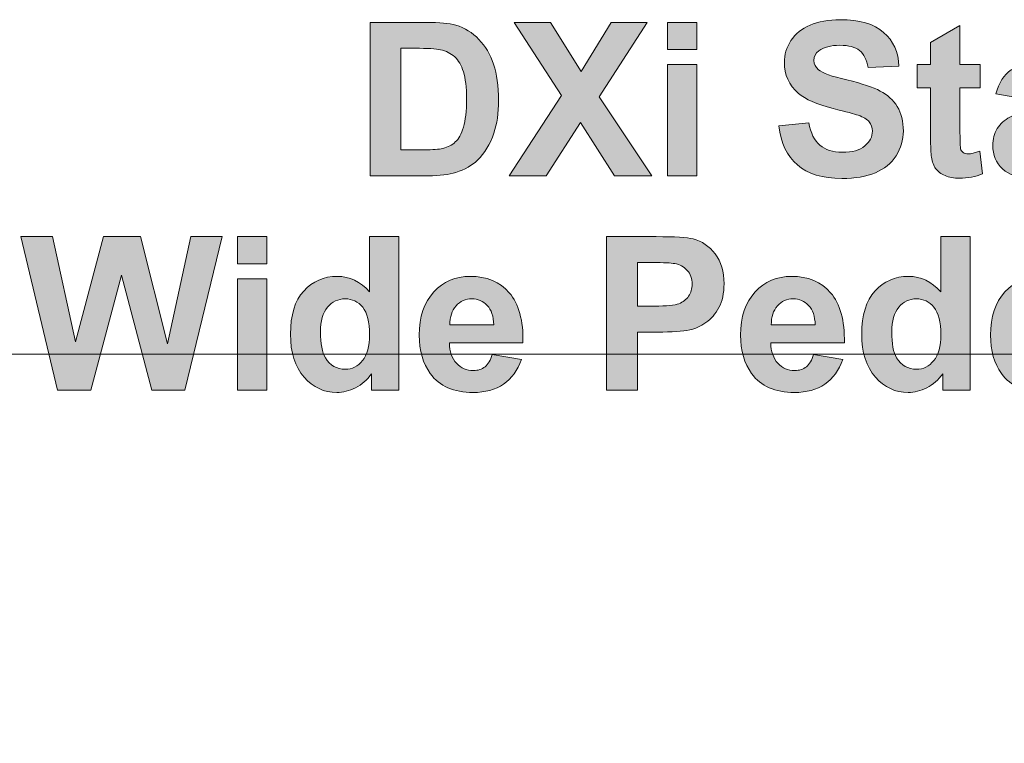
# Model space of a CAD drawing. Extents: x -268 to 262, y -344 to 374.
# Drawn here: x -155 to -45, y 293 to 374 of the extents above; entities that cross this region are included whole.
import ezdxf

# ---------------------------------------------------------------- set-up
doc = ezdxf.new("R2010")
doc.units = 0
doc.header["$MEASUREMENT"] = 0
doc.layers.add('Layer 1', color=7, linetype='Continuous', lineweight=0)
picture_1 = doc.add_image_def('image1.png', size_in_pixel=(1038, 1436))

# ---------------------------------------------------------------- blocks, each defined once
blk = doc.blocks.new('Block_1')
at = {"layer": 'Layer 1', "true_color": 0x231f20, "transparency": 33554687}
h = blk.add_hatch(color=250, dxfattribs=at)
h.dxf.hatch_style = 2
edge = h.paths.add_edge_path()
edge.add_spline(control_points=[(-70.21, 362.38), (-70.21, 362.38), (-66.83, 362.71), (-66.83, 362.71), (-66.63, 361.58), (-66.22, 360.75), (-65.59, 360.22), (-64.97, 359.69), (-64.14, 359.42), (-63.08, 359.42), (-61.96, 359.42), (-61.12, 359.66), (-60.56, 360.13), (-59.99, 360.6), (-59.71, 361.15), (-59.71, 361.79), (-59.71, 362.19), (-59.83, 362.54), (-60.06, 362.82), (-60.3, 363.11), (-60.72, 363.36), (-61.31, 363.57), (-61.72, 363.71), (-62.64, 363.96), (-64.09, 364.32), (-65.95, 364.78), (-67.25, 365.35), (-68, 366.02), (-69.06, 366.96), (-69.58, 368.12), (-69.58, 369.47), (-69.58, 370.35), (-69.34, 371.17), (-68.84, 371.93), (-68.34, 372.69), (-67.63, 373.27), (-66.7, 373.67), (-65.76, 374.07), (-64.64, 374.27), (-63.32, 374.27), (-61.16, 374.27), (-59.54, 373.79), (-58.45, 372.85), (-57.36, 371.9), (-56.78, 370.64), (-56.73, 369.06), (-56.73, 369.06), (-60.2, 368.91), (-60.2, 368.91), (-60.35, 369.79), (-60.67, 370.43), (-61.15, 370.82), (-61.64, 371.2), (-62.37, 371.4), (-63.35, 371.4), (-64.36, 371.4), (-65.15, 371.19), (-65.72, 370.78), (-66.08, 370.51), (-66.27, 370.15), (-66.27, 369.71), (-66.27, 369.3), (-66.1, 368.96), (-65.75, 368.67), (-65.32, 368.3), (-64.25, 367.92), (-62.57, 367.52), (-60.88, 367.12), (-59.63, 366.71), (-58.82, 366.28), (-58.01, 365.86), (-57.38, 365.27), (-56.92, 364.54), (-56.47, 363.8), (-56.24, 362.88), (-56.24, 361.8), (-56.24, 360.81), (-56.51, 359.89), (-57.06, 359.03), (-57.6, 358.17), (-58.38, 357.54), (-59.38, 357.12), (-60.38, 356.7), (-61.62, 356.49), (-63.12, 356.49), (-65.29, 356.49), (-66.96, 356.99), (-68.12, 358), (-69.28, 359), (-69.98, 360.46), (-70.21, 362.38)], knot_values=[0, 0, 0, 0, 1, 1, 1, 2, 2, 2, 3, 3, 3, 4, 4, 4, 5, 5, 5, 6, 6, 6, 7, 7, 7, 8, 8, 8, 9, 9, 9, 10, 10, 10, 11, 11, 11, 12, 12, 12, 13, 13, 13, 14, 14, 14, 15, 15, 15, 16, 16, 16, 17, 17, 17, 18, 18, 18, 19, 19, 19, 20, 20, 20, 21, 21, 21, 22, 22, 22, 23, 23, 23, 24, 24, 24, 25, 25, 25, 26, 26, 26, 27, 27, 27, 28, 28, 28, 29, 29, 29, 30, 30, 30, 30], degree=3, periodic=0)
h = blk.add_hatch(color=250, dxfattribs=at)
h.dxf.hatch_style = 2
edge = h.paths.add_edge_path()
edge.add_spline(control_points=[(-112.55, 371.07), (-112.55, 371.07), (-112.55, 359.69), (-112.55, 359.69), (-112.55, 359.69), (-109.96, 359.69), (-109.96, 359.69), (-108.99, 359.69), (-108.29, 359.74), (-107.86, 359.85), (-107.3, 359.99), (-106.83, 360.23), (-106.46, 360.57), (-106.09, 360.9), (-105.78, 361.46), (-105.55, 362.23), (-105.32, 363), (-105.2, 364.04), (-105.2, 365.37), (-105.2, 366.7), (-105.32, 367.72), (-105.55, 368.43), (-105.78, 369.14), (-106.11, 369.7), (-106.53, 370.1), (-106.96, 370.49), (-107.49, 370.76), (-108.14, 370.9), (-108.62, 371.01), (-109.57, 371.07), (-110.99, 371.07), (-110.99, 371.07), (-112.55, 371.07), (-112.55, 371.07)], knot_values=[0, 0, 0, 0, 1, 1, 1, 2, 2, 2, 3, 3, 3, 4, 4, 4, 5, 5, 5, 6, 6, 6, 7, 7, 7, 8, 8, 8, 9, 9, 9, 10, 10, 10, 11, 11, 11, 11], degree=3, periodic=0)
edge = h.paths.add_edge_path()
edge.add_spline(control_points=[(-116.01, 373.97), (-116.01, 373.97), (-109.67, 373.97), (-109.67, 373.97), (-108.25, 373.97), (-107.16, 373.87), (-106.41, 373.65), (-105.4, 373.35), (-104.53, 372.82), (-103.82, 372.06), (-103.1, 371.31), (-102.55, 370.38), (-102.17, 369.28), (-101.8, 368.18), (-101.61, 366.83), (-101.61, 365.22), (-101.61, 363.81), (-101.79, 362.59), (-102.14, 361.56), (-102.57, 360.31), (-103.18, 359.3), (-103.98, 358.53), (-104.58, 357.94), (-105.39, 357.49), (-106.42, 357.16), (-107.18, 356.92), (-108.21, 356.79), (-109.49, 356.79), (-109.49, 356.79), (-116.01, 356.79), (-116.01, 356.79), (-116.01, 356.79), (-116.01, 373.97), (-116.01, 373.97)], knot_values=[0, 0, 0, 0, 1, 1, 1, 2, 2, 2, 3, 3, 3, 4, 4, 4, 5, 5, 5, 6, 6, 6, 7, 7, 7, 8, 8, 8, 9, 9, 9, 10, 10, 10, 11, 11, 11, 11], degree=3, periodic=0)
h = blk.add_hatch(color=250, dxfattribs=at)
h.dxf.hatch_style = 2
edge = h.paths.add_edge_path()
edge.add_spline(control_points=[(-100.42, 356.79), (-100.42, 356.79), (-94.55, 365.76), (-94.55, 365.76), (-94.55, 365.76), (-99.87, 373.97), (-99.87, 373.97), (-99.87, 373.97), (-95.81, 373.97), (-95.81, 373.97), (-95.81, 373.97), (-92.37, 368.46), (-92.37, 368.46), (-92.37, 368.46), (-88.99, 373.97), (-88.99, 373.97), (-88.99, 373.97), (-84.97, 373.97), (-84.97, 373.97), (-84.97, 373.97), (-90.32, 365.63), (-90.32, 365.63), (-90.32, 365.63), (-84.44, 356.79), (-84.44, 356.79), (-84.44, 356.79), (-88.63, 356.79), (-88.63, 356.79), (-88.63, 356.79), (-92.44, 362.74), (-92.44, 362.74), (-92.44, 362.74), (-96.26, 356.79), (-96.26, 356.79), (-96.26, 356.79), (-100.42, 356.79), (-100.42, 356.79)], knot_values=[0, 0, 0, 0, 1, 1, 1, 2, 2, 2, 3, 3, 3, 4, 4, 4, 5, 5, 5, 6, 6, 6, 7, 7, 7, 8, 8, 8, 9, 9, 9, 10, 10, 10, 11, 11, 11, 12, 12, 12, 12], degree=3, periodic=0)
h = blk.add_hatch(color=250, dxfattribs=at)
h.dxf.hatch_style = 2
edge = h.paths.add_edge_path()
edge.add_spline(control_points=[(-82.69, 356.79), (-82.69, 356.79), (-82.69, 369.24), (-82.69, 369.24), (-82.69, 369.24), (-79.39, 369.24), (-79.39, 369.24), (-79.39, 369.24), (-79.39, 356.79), (-79.39, 356.79), (-79.39, 356.79), (-82.69, 356.79), (-82.69, 356.79)], knot_values=[0, 0, 0, 0, 1, 1, 1, 2, 2, 2, 3, 3, 3, 4, 4, 4, 4], degree=3, periodic=0)
edge = h.paths.add_edge_path()
edge.add_spline(control_points=[(-82.69, 370.93), (-82.69, 370.93), (-82.69, 373.97), (-82.69, 373.97), (-82.69, 373.97), (-79.39, 373.97), (-79.39, 373.97), (-79.39, 373.97), (-79.39, 370.93), (-79.39, 370.93), (-79.39, 370.93), (-82.69, 370.93), (-82.69, 370.93)], knot_values=[0, 0, 0, 0, 1, 1, 1, 2, 2, 2, 3, 3, 3, 4, 4, 4, 4], degree=3, periodic=0)
h = blk.add_hatch(color=250, dxfattribs=at)
h.dxf.hatch_style = 2
edge = h.paths.add_edge_path()
edge.add_spline(control_points=[(-47.64, 369.24), (-47.64, 369.24), (-47.64, 366.62), (-47.64, 366.62), (-47.64, 366.62), (-49.89, 366.62), (-49.89, 366.62), (-49.89, 366.62), (-49.89, 361.6), (-49.89, 361.6), (-49.89, 360.58), (-49.86, 359.99), (-49.82, 359.82), (-49.78, 359.66), (-49.68, 359.52), (-49.53, 359.41), (-49.38, 359.3), (-49.19, 359.24), (-48.97, 359.24), (-48.67, 359.24), (-48.23, 359.35), (-47.65, 359.56), (-47.65, 359.56), (-47.37, 357.01), (-47.37, 357.01), (-48.13, 356.68), (-49, 356.51), (-49.97, 356.51), (-50.56, 356.51), (-51.1, 356.61), (-51.57, 356.81), (-52.05, 357.01), (-52.4, 357.27), (-52.62, 357.59), (-52.84, 357.9), (-53, 358.33), (-53.08, 358.87), (-53.16, 359.25), (-53.19, 360.03), (-53.19, 361.19), (-53.19, 361.19), (-53.19, 366.62), (-53.19, 366.62), (-53.19, 366.62), (-54.7, 366.62), (-54.7, 366.62), (-54.7, 366.62), (-54.7, 369.24), (-54.7, 369.24), (-54.7, 369.24), (-53.19, 369.24), (-53.19, 369.24), (-53.19, 369.24), (-53.19, 371.71), (-53.19, 371.71), (-53.19, 371.71), (-49.89, 373.63), (-49.89, 373.63), (-49.89, 373.63), (-49.89, 369.24), (-49.89, 369.24), (-49.89, 369.24), (-47.64, 369.24), (-47.64, 369.24)], knot_values=[0, 0, 0, 0, 1, 1, 1, 2, 2, 2, 3, 3, 3, 4, 4, 4, 5, 5, 5, 6, 6, 6, 7, 7, 7, 8, 8, 8, 9, 9, 9, 10, 10, 10, 11, 11, 11, 12, 12, 12, 13, 13, 13, 14, 14, 14, 15, 15, 15, 16, 16, 16, 17, 17, 17, 18, 18, 18, 19, 19, 19, 20, 20, 20, 21, 21, 21, 21], degree=3, periodic=0)
h = blk.add_hatch(color=250, dxfattribs=at)
h.dxf.hatch_style = 2
edge = h.paths.add_edge_path()
edge.add_spline(control_points=[(-38.48, 362.77), (-38.91, 362.63), (-39.57, 362.46), (-40.49, 362.27), (-41.4, 362.07), (-42, 361.88), (-42.28, 361.69), (-42.71, 361.39), (-42.92, 361), (-42.92, 360.53), (-42.92, 360.07), (-42.75, 359.67), (-42.41, 359.34), (-42.07, 359), (-41.63, 358.83), (-41.1, 358.83), (-40.5, 358.83), (-39.94, 359.03), (-39.4, 359.42), (-39, 359.72), (-38.74, 360.08), (-38.61, 360.51), (-38.53, 360.79), (-38.48, 361.33), (-38.48, 362.12), (-38.48, 362.12), (-38.48, 362.77), (-38.48, 362.77)], knot_values=[0, 0, 0, 0, 1, 1, 1, 2, 2, 2, 3, 3, 3, 4, 4, 4, 5, 5, 5, 6, 6, 6, 7, 7, 7, 8, 8, 8, 9, 9, 9, 9], degree=3, periodic=0)
edge = h.paths.add_edge_path()
edge.add_spline(control_points=[(-42.89, 365.44), (-42.89, 365.44), (-45.88, 365.98), (-45.88, 365.98), (-45.54, 367.19), (-44.96, 368.08), (-44.14, 368.65), (-43.32, 369.23), (-42.1, 369.52), (-40.49, 369.52), (-39.02, 369.52), (-37.92, 369.35), (-37.21, 369), (-36.49, 368.65), (-35.98, 368.21), (-35.69, 367.68), (-35.4, 367.14), (-35.25, 366.16), (-35.25, 364.73), (-35.25, 364.73), (-35.28, 360.88), (-35.28, 360.88), (-35.28, 359.79), (-35.23, 358.98), (-35.13, 358.46), (-35.02, 357.95), (-34.82, 357.39), (-34.53, 356.79), (-34.53, 356.79), (-37.79, 356.79), (-37.79, 356.79), (-37.88, 357.01), (-37.98, 357.34), (-38.11, 357.77), (-38.16, 357.96), (-38.2, 358.09), (-38.23, 358.15), (-38.79, 357.61), (-39.39, 357.2), (-40.03, 356.92), (-40.67, 356.65), (-41.35, 356.51), (-42.08, 356.51), (-43.36, 356.51), (-44.37, 356.86), (-45.11, 357.56), (-45.85, 358.25), (-46.22, 359.13), (-46.22, 360.19), (-46.22, 360.9), (-46.05, 361.52), (-45.71, 362.07), (-45.38, 362.62), (-44.91, 363.05), (-44.3, 363.34), (-43.7, 363.63), (-42.82, 363.89), (-41.68, 364.11), (-40.14, 364.4), (-39.08, 364.67), (-38.48, 364.92), (-38.48, 364.92), (-38.48, 365.24), (-38.48, 365.24), (-38.48, 365.88), (-38.64, 366.33), (-38.95, 366.6), (-39.26, 366.87), (-39.85, 367), (-40.72, 367), (-41.31, 367), (-41.76, 366.89), (-42.09, 366.66), (-42.42, 366.43), (-42.69, 366.02), (-42.89, 365.44)], knot_values=[0, 0, 0, 0, 1, 1, 1, 2, 2, 2, 3, 3, 3, 4, 4, 4, 5, 5, 5, 6, 6, 6, 7, 7, 7, 8, 8, 8, 9, 9, 9, 10, 10, 10, 11, 11, 11, 12, 12, 12, 13, 13, 13, 14, 14, 14, 15, 15, 15, 16, 16, 16, 17, 17, 17, 18, 18, 18, 19, 19, 19, 20, 20, 20, 21, 21, 21, 22, 22, 22, 23, 23, 23, 24, 24, 24, 25, 25, 25, 25], degree=3, periodic=0)
at = {"layer": 'Layer 1'}
for points, knots in [([(-70.21, 362.38), (-70.21, 362.38), (-66.83, 362.71), (-66.83, 362.71), (-66.63, 361.58), (-66.22, 360.75), (-65.59, 360.22), (-64.97, 359.69), (-64.14, 359.42), (-63.08, 359.42), (-61.96, 359.42), (-61.12, 359.66), (-60.56, 360.13), (-59.99, 360.6), (-59.71, 361.15), (-59.71, 361.79), (-59.71, 362.19), (-59.83, 362.54), (-60.06, 362.82), (-60.3, 363.11), (-60.72, 363.36), (-61.31, 363.57), (-61.72, 363.71), (-62.64, 363.96), (-64.09, 364.32), (-65.95, 364.78), (-67.25, 365.35), (-68, 366.02), (-69.06, 366.96), (-69.58, 368.12), (-69.58, 369.47), (-69.58, 370.35), (-69.34, 371.17), (-68.84, 371.93), (-68.34, 372.69), (-67.63, 373.27), (-66.7, 373.67), (-65.76, 374.07), (-64.64, 374.27), (-63.32, 374.27), (-61.16, 374.27), (-59.54, 373.79), (-58.45, 372.85), (-57.36, 371.9), (-56.78, 370.64), (-56.73, 369.06), (-56.73, 369.06), (-60.2, 368.91), (-60.2, 368.91), (-60.35, 369.79), (-60.67, 370.43), (-61.15, 370.82), (-61.64, 371.2), (-62.37, 371.4), (-63.35, 371.4), (-64.36, 371.4), (-65.15, 371.19), (-65.72, 370.78), (-66.08, 370.51), (-66.27, 370.15), (-66.27, 369.71), (-66.27, 369.3), (-66.1, 368.96), (-65.75, 368.67), (-65.32, 368.3), (-64.25, 367.92), (-62.57, 367.52), (-60.88, 367.12), (-59.63, 366.71), (-58.82, 366.28), (-58.01, 365.86), (-57.38, 365.27), (-56.92, 364.54), (-56.47, 363.8), (-56.24, 362.88), (-56.24, 361.8), (-56.24, 360.81), (-56.51, 359.89), (-57.06, 359.03), (-57.6, 358.17), (-58.38, 357.54), (-59.38, 357.12), (-60.38, 356.7), (-61.62, 356.49), (-63.12, 356.49), (-65.29, 356.49), (-66.96, 356.99), (-68.12, 358), (-69.28, 359), (-69.98, 360.46), (-70.21, 362.38)], [0, 0, 0, 0, 1, 1, 1, 2, 2, 2, 3, 3, 3, 4, 4, 4, 5, 5, 5, 6, 6, 6, 7, 7, 7, 8, 8, 8, 9, 9, 9, 10, 10, 10, 11, 11, 11, 12, 12, 12, 13, 13, 13, 14, 14, 14, 15, 15, 15, 16, 16, 16, 17, 17, 17, 18, 18, 18, 19, 19, 19, 20, 20, 20, 21, 21, 21, 22, 22, 22, 23, 23, 23, 24, 24, 24, 25, 25, 25, 26, 26, 26, 27, 27, 27, 28, 28, 28, 29, 29, 29, 30, 30, 30, 30]), ([(-116.01, 373.97), (-116.01, 373.97), (-109.67, 373.97), (-109.67, 373.97), (-108.25, 373.97), (-107.16, 373.87), (-106.41, 373.65), (-105.4, 373.35), (-104.53, 372.82), (-103.82, 372.06), (-103.1, 371.31), (-102.55, 370.38), (-102.17, 369.28), (-101.8, 368.18), (-101.61, 366.83), (-101.61, 365.22), (-101.61, 363.81), (-101.79, 362.59), (-102.14, 361.56), (-102.57, 360.31), (-103.18, 359.3), (-103.98, 358.53), (-104.58, 357.94), (-105.39, 357.49), (-106.42, 357.16), (-107.18, 356.92), (-108.21, 356.79), (-109.49, 356.79), (-109.49, 356.79), (-116.01, 356.79), (-116.01, 356.79), (-116.01, 356.79), (-116.01, 373.97), (-116.01, 373.97)], [0, 0, 0, 0, 1, 1, 1, 2, 2, 2, 3, 3, 3, 4, 4, 4, 5, 5, 5, 6, 6, 6, 7, 7, 7, 8, 8, 8, 9, 9, 9, 10, 10, 10, 11, 11, 11, 11]), ([(-100.42, 356.79), (-100.42, 356.79), (-94.55, 365.76), (-94.55, 365.76), (-94.55, 365.76), (-99.87, 373.97), (-99.87, 373.97), (-99.87, 373.97), (-95.81, 373.97), (-95.81, 373.97), (-95.81, 373.97), (-92.37, 368.46), (-92.37, 368.46), (-92.37, 368.46), (-88.99, 373.97), (-88.99, 373.97), (-88.99, 373.97), (-84.97, 373.97), (-84.97, 373.97), (-84.97, 373.97), (-90.32, 365.63), (-90.32, 365.63), (-90.32, 365.63), (-84.44, 356.79), (-84.44, 356.79), (-84.44, 356.79), (-88.63, 356.79), (-88.63, 356.79), (-88.63, 356.79), (-92.44, 362.74), (-92.44, 362.74), (-92.44, 362.74), (-96.26, 356.79), (-96.26, 356.79), (-96.26, 356.79), (-100.42, 356.79), (-100.42, 356.79)], [0, 0, 0, 0, 1, 1, 1, 2, 2, 2, 3, 3, 3, 4, 4, 4, 5, 5, 5, 6, 6, 6, 7, 7, 7, 8, 8, 8, 9, 9, 9, 10, 10, 10, 11, 11, 11, 12, 12, 12, 12]), ([(-82.69, 370.93), (-82.69, 370.93), (-82.69, 373.97), (-82.69, 373.97), (-82.69, 373.97), (-79.39, 373.97), (-79.39, 373.97), (-79.39, 373.97), (-79.39, 370.93), (-79.39, 370.93), (-79.39, 370.93), (-82.69, 370.93), (-82.69, 370.93)], [0, 0, 0, 0, 1, 1, 1, 2, 2, 2, 3, 3, 3, 4, 4, 4, 4]), ([(-47.64, 369.24), (-47.64, 369.24), (-47.64, 366.62), (-47.64, 366.62), (-47.64, 366.62), (-49.89, 366.62), (-49.89, 366.62), (-49.89, 366.62), (-49.89, 361.6), (-49.89, 361.6), (-49.89, 360.58), (-49.86, 359.99), (-49.82, 359.82), (-49.78, 359.66), (-49.68, 359.52), (-49.53, 359.41), (-49.38, 359.3), (-49.19, 359.24), (-48.97, 359.24), (-48.67, 359.24), (-48.23, 359.35), (-47.65, 359.56), (-47.65, 359.56), (-47.37, 357.01), (-47.37, 357.01), (-48.13, 356.68), (-49, 356.51), (-49.97, 356.51), (-50.56, 356.51), (-51.1, 356.61), (-51.57, 356.81), (-52.05, 357.01), (-52.4, 357.27), (-52.62, 357.59), (-52.84, 357.9), (-53, 358.33), (-53.08, 358.87), (-53.16, 359.25), (-53.19, 360.03), (-53.19, 361.19), (-53.19, 361.19), (-53.19, 366.62), (-53.19, 366.62), (-53.19, 366.62), (-54.7, 366.62), (-54.7, 366.62), (-54.7, 366.62), (-54.7, 369.24), (-54.7, 369.24), (-54.7, 369.24), (-53.19, 369.24), (-53.19, 369.24), (-53.19, 369.24), (-53.19, 371.71), (-53.19, 371.71), (-53.19, 371.71), (-49.89, 373.63), (-49.89, 373.63), (-49.89, 373.63), (-49.89, 369.24), (-49.89, 369.24), (-49.89, 369.24), (-47.64, 369.24), (-47.64, 369.24)], [0, 0, 0, 0, 1, 1, 1, 2, 2, 2, 3, 3, 3, 4, 4, 4, 5, 5, 5, 6, 6, 6, 7, 7, 7, 8, 8, 8, 9, 9, 9, 10, 10, 10, 11, 11, 11, 12, 12, 12, 13, 13, 13, 14, 14, 14, 15, 15, 15, 16, 16, 16, 17, 17, 17, 18, 18, 18, 19, 19, 19, 20, 20, 20, 21, 21, 21, 21]), ([(-112.55, 371.07), (-112.55, 371.07), (-112.55, 359.69), (-112.55, 359.69), (-112.55, 359.69), (-109.96, 359.69), (-109.96, 359.69), (-108.99, 359.69), (-108.29, 359.74), (-107.86, 359.85), (-107.3, 359.99), (-106.83, 360.23), (-106.46, 360.57), (-106.09, 360.9), (-105.78, 361.46), (-105.55, 362.23), (-105.32, 363), (-105.2, 364.04), (-105.2, 365.37), (-105.2, 366.7), (-105.32, 367.72), (-105.55, 368.43), (-105.78, 369.14), (-106.11, 369.7), (-106.53, 370.1), (-106.96, 370.49), (-107.49, 370.76), (-108.14, 370.9), (-108.62, 371.01), (-109.57, 371.07), (-110.99, 371.07), (-110.99, 371.07), (-112.55, 371.07), (-112.55, 371.07)], [0, 0, 0, 0, 1, 1, 1, 2, 2, 2, 3, 3, 3, 4, 4, 4, 5, 5, 5, 6, 6, 6, 7, 7, 7, 8, 8, 8, 9, 9, 9, 10, 10, 10, 11, 11, 11, 11]), ([(-82.69, 356.79), (-82.69, 356.79), (-82.69, 369.24), (-82.69, 369.24), (-82.69, 369.24), (-79.39, 369.24), (-79.39, 369.24), (-79.39, 369.24), (-79.39, 356.79), (-79.39, 356.79), (-79.39, 356.79), (-82.69, 356.79), (-82.69, 356.79)], [0, 0, 0, 0, 1, 1, 1, 2, 2, 2, 3, 3, 3, 4, 4, 4, 4]), ([(-42.89, 365.44), (-42.89, 365.44), (-45.88, 365.98), (-45.88, 365.98), (-45.54, 367.19), (-44.96, 368.08), (-44.14, 368.65), (-43.32, 369.23), (-42.1, 369.52), (-40.49, 369.52), (-39.02, 369.52), (-37.92, 369.35), (-37.21, 369), (-36.49, 368.65), (-35.98, 368.21), (-35.69, 367.68), (-35.4, 367.14), (-35.25, 366.16), (-35.25, 364.73), (-35.25, 364.73), (-35.28, 360.88), (-35.28, 360.88), (-35.28, 359.79), (-35.23, 358.98), (-35.13, 358.46), (-35.02, 357.95), (-34.82, 357.39), (-34.53, 356.79), (-34.53, 356.79), (-37.79, 356.79), (-37.79, 356.79), (-37.88, 357.01), (-37.98, 357.34), (-38.11, 357.77), (-38.16, 357.96), (-38.2, 358.09), (-38.23, 358.15), (-38.79, 357.61), (-39.39, 357.2), (-40.03, 356.92), (-40.67, 356.65), (-41.35, 356.51), (-42.08, 356.51), (-43.36, 356.51), (-44.37, 356.86), (-45.11, 357.56), (-45.85, 358.25), (-46.22, 359.13), (-46.22, 360.19), (-46.22, 360.9), (-46.05, 361.52), (-45.71, 362.07), (-45.38, 362.62), (-44.91, 363.05), (-44.3, 363.34), (-43.7, 363.63), (-42.82, 363.89), (-41.68, 364.11), (-40.14, 364.4), (-39.08, 364.67), (-38.48, 364.92), (-38.48, 364.92), (-38.48, 365.24), (-38.48, 365.24), (-38.48, 365.88), (-38.64, 366.33), (-38.95, 366.6), (-39.26, 366.87), (-39.85, 367), (-40.72, 367), (-41.31, 367), (-41.76, 366.89), (-42.09, 366.66), (-42.42, 366.43), (-42.69, 366.02), (-42.89, 365.44)], [0, 0, 0, 0, 1, 1, 1, 2, 2, 2, 3, 3, 3, 4, 4, 4, 5, 5, 5, 6, 6, 6, 7, 7, 7, 8, 8, 8, 9, 9, 9, 10, 10, 10, 11, 11, 11, 12, 12, 12, 13, 13, 13, 14, 14, 14, 15, 15, 15, 16, 16, 16, 17, 17, 17, 18, 18, 18, 19, 19, 19, 20, 20, 20, 21, 21, 21, 22, 22, 22, 23, 23, 23, 24, 24, 24, 25, 25, 25, 25])]:
    blk.add_open_spline(points, degree=3, knots=knots, dxfattribs=at)
blk = doc.blocks.new('Block_0')
at = {"layer": 'Layer 1'}
blk.add_blockref('Block_1', (0, 0), dxfattribs=at)
blk = doc.blocks.new('Block_3')
at = {"layer": 'Layer 1', "true_color": 0x231f20, "transparency": 33554687}
h = blk.add_hatch(color=250, dxfattribs=at)
h.dxf.hatch_style = 2
edge = h.paths.add_edge_path()
edge.add_spline(control_points=[(-151.06, 332.79), (-151.06, 332.79), (-155.16, 349.97), (-155.16, 349.97), (-155.16, 349.97), (-151.61, 349.97), (-151.61, 349.97), (-151.61, 349.97), (-149.02, 338.17), (-149.02, 338.17), (-149.02, 338.17), (-145.88, 349.97), (-145.88, 349.97), (-145.88, 349.97), (-141.76, 349.97), (-141.76, 349.97), (-141.76, 349.97), (-138.74, 337.97), (-138.74, 337.97), (-138.74, 337.97), (-136.11, 349.97), (-136.11, 349.97), (-136.11, 349.97), (-132.61, 349.97), (-132.61, 349.97), (-132.61, 349.97), (-136.79, 332.79), (-136.79, 332.79), (-136.79, 332.79), (-140.47, 332.79), (-140.47, 332.79), (-140.47, 332.79), (-143.89, 345.64), (-143.89, 345.64), (-143.89, 345.64), (-147.3, 332.79), (-147.3, 332.79), (-147.3, 332.79), (-151.06, 332.79), (-151.06, 332.79)], knot_values=[0, 0, 0, 0, 1, 1, 1, 2, 2, 2, 3, 3, 3, 4, 4, 4, 5, 5, 5, 6, 6, 6, 7, 7, 7, 8, 8, 8, 9, 9, 9, 10, 10, 10, 11, 11, 11, 12, 12, 12, 13, 13, 13, 13], degree=3, periodic=0)
h = blk.add_hatch(color=250, dxfattribs=at)
h.dxf.hatch_style = 2
edge = h.paths.add_edge_path()
edge.add_spline(control_points=[(-130.87, 332.79), (-130.87, 332.79), (-130.87, 345.24), (-130.87, 345.24), (-130.87, 345.24), (-127.58, 345.24), (-127.58, 345.24), (-127.58, 345.24), (-127.58, 332.79), (-127.58, 332.79), (-127.58, 332.79), (-130.87, 332.79), (-130.87, 332.79)], knot_values=[0, 0, 0, 0, 1, 1, 1, 2, 2, 2, 3, 3, 3, 4, 4, 4, 4], degree=3, periodic=0)
edge = h.paths.add_edge_path()
edge.add_spline(control_points=[(-130.87, 346.93), (-130.87, 346.93), (-130.87, 349.97), (-130.87, 349.97), (-130.87, 349.97), (-127.58, 349.97), (-127.58, 349.97), (-127.58, 349.97), (-127.58, 346.93), (-127.58, 346.93), (-127.58, 346.93), (-130.87, 346.93), (-130.87, 346.93)], knot_values=[0, 0, 0, 0, 1, 1, 1, 2, 2, 2, 3, 3, 3, 4, 4, 4, 4], degree=3, periodic=0)
h = blk.add_hatch(color=250, dxfattribs=at)
h.dxf.hatch_style = 2
edge = h.paths.add_edge_path()
edge.add_spline(control_points=[(-121.58, 339.29), (-121.58, 337.96), (-121.39, 337), (-121.02, 336.4), (-120.49, 335.54), (-119.75, 335.12), (-118.8, 335.12), (-118.04, 335.12), (-117.4, 335.44), (-116.86, 336.08), (-116.33, 336.73), (-116.07, 337.69), (-116.07, 338.97), (-116.07, 340.4), (-116.33, 341.43), (-116.84, 342.06), (-117.36, 342.69), (-118.02, 343), (-118.82, 343), (-119.6, 343), (-120.26, 342.69), (-120.78, 342.07), (-121.31, 341.45), (-121.58, 340.52), (-121.58, 339.29)], knot_values=[0, 0, 0, 0, 1, 1, 1, 2, 2, 2, 3, 3, 3, 4, 4, 4, 5, 5, 5, 6, 6, 6, 7, 7, 7, 8, 8, 8, 8], degree=3, periodic=0)
edge = h.paths.add_edge_path()
edge.add_spline(control_points=[(-112.79, 332.79), (-112.79, 332.79), (-115.85, 332.79), (-115.85, 332.79), (-115.85, 332.79), (-115.85, 334.62), (-115.85, 334.62), (-116.35, 333.91), (-116.95, 333.38), (-117.64, 333.04), (-118.34, 332.69), (-119.03, 332.51), (-119.74, 332.51), (-121.17, 332.51), (-122.39, 333.09), (-123.41, 334.24), (-124.43, 335.39), (-124.94, 337), (-124.94, 339.06), (-124.94, 341.17), (-124.44, 342.78), (-123.45, 343.88), (-122.46, 344.97), (-121.2, 345.52), (-119.69, 345.52), (-118.3, 345.52), (-117.1, 344.94), (-116.08, 343.79), (-116.08, 343.79), (-116.08, 349.97), (-116.08, 349.97), (-116.08, 349.97), (-112.79, 349.97), (-112.79, 349.97), (-112.79, 349.97), (-112.79, 332.79), (-112.79, 332.79)], knot_values=[0, 0, 0, 0, 1, 1, 1, 2, 2, 2, 3, 3, 3, 4, 4, 4, 5, 5, 5, 6, 6, 6, 7, 7, 7, 8, 8, 8, 9, 9, 9, 10, 10, 10, 11, 11, 11, 12, 12, 12, 12], degree=3, periodic=0)
h = blk.add_hatch(color=250, dxfattribs=at)
h.dxf.hatch_style = 2
edge = h.paths.add_edge_path()
edge.add_spline(control_points=[(-86.03, 347.07), (-86.03, 347.07), (-86.03, 342.19), (-86.03, 342.19), (-86.03, 342.19), (-84.13, 342.19), (-84.13, 342.19), (-82.77, 342.19), (-81.85, 342.28), (-81.39, 342.46), (-80.93, 342.64), (-80.57, 342.92), (-80.31, 343.31), (-80.05, 343.69), (-79.92, 344.13), (-79.92, 344.64), (-79.92, 345.27), (-80.1, 345.78), (-80.47, 346.19), (-80.83, 346.6), (-81.3, 346.85), (-81.86, 346.95), (-82.27, 347.03), (-83.11, 347.07), (-84.36, 347.07), (-84.36, 347.07), (-86.03, 347.07), (-86.03, 347.07)], knot_values=[0, 0, 0, 0, 1, 1, 1, 2, 2, 2, 3, 3, 3, 4, 4, 4, 5, 5, 5, 6, 6, 6, 7, 7, 7, 8, 8, 8, 9, 9, 9, 9], degree=3, periodic=0)
edge = h.paths.add_edge_path()
edge.add_spline(control_points=[(-89.5, 332.79), (-89.5, 332.79), (-89.5, 349.97), (-89.5, 349.97), (-89.5, 349.97), (-83.94, 349.97), (-83.94, 349.97), (-81.83, 349.97), (-80.45, 349.89), (-79.81, 349.72), (-78.83, 349.46), (-78, 348.9), (-77.34, 348.04), (-76.67, 347.17), (-76.34, 346.06), (-76.34, 344.69), (-76.34, 343.63), (-76.53, 342.75), (-76.92, 342.03), (-77.3, 341.31), (-77.78, 340.75), (-78.37, 340.34), (-78.96, 339.93), (-79.56, 339.65), (-80.17, 339.52), (-81, 339.36), (-82.2, 339.28), (-83.77, 339.28), (-83.77, 339.28), (-86.03, 339.28), (-86.03, 339.28), (-86.03, 339.28), (-86.03, 332.79), (-86.03, 332.79), (-86.03, 332.79), (-89.5, 332.79), (-89.5, 332.79)], knot_values=[0, 0, 0, 0, 1, 1, 1, 2, 2, 2, 3, 3, 3, 4, 4, 4, 5, 5, 5, 6, 6, 6, 7, 7, 7, 8, 8, 8, 9, 9, 9, 10, 10, 10, 11, 11, 11, 12, 12, 12, 12], degree=3, periodic=0)
h = blk.add_hatch(color=250, dxfattribs=at)
h.dxf.hatch_style = 2
edge = h.paths.add_edge_path()
edge.add_spline(control_points=[(-57.54, 339.29), (-57.54, 337.96), (-57.36, 337), (-56.99, 336.4), (-56.46, 335.54), (-55.72, 335.12), (-54.77, 335.12), (-54.01, 335.12), (-53.36, 335.44), (-52.83, 336.08), (-52.3, 336.73), (-52.04, 337.69), (-52.04, 338.97), (-52.04, 340.4), (-52.29, 341.43), (-52.81, 342.06), (-53.33, 342.69), (-53.99, 343), (-54.79, 343), (-55.57, 343), (-56.23, 342.69), (-56.75, 342.07), (-57.28, 341.45), (-57.54, 340.52), (-57.54, 339.29)], knot_values=[0, 0, 0, 0, 1, 1, 1, 2, 2, 2, 3, 3, 3, 4, 4, 4, 5, 5, 5, 6, 6, 6, 7, 7, 7, 8, 8, 8, 8], degree=3, periodic=0)
edge = h.paths.add_edge_path()
edge.add_spline(control_points=[(-48.76, 332.79), (-48.76, 332.79), (-51.81, 332.79), (-51.81, 332.79), (-51.81, 332.79), (-51.81, 334.62), (-51.81, 334.62), (-52.32, 333.91), (-52.92, 333.38), (-53.61, 333.04), (-54.3, 332.69), (-55, 332.51), (-55.7, 332.51), (-57.13, 332.51), (-58.36, 333.09), (-59.38, 334.24), (-60.4, 335.39), (-60.91, 337), (-60.91, 339.06), (-60.91, 341.17), (-60.41, 342.78), (-59.42, 343.88), (-58.43, 344.97), (-57.17, 345.52), (-55.66, 345.52), (-54.27, 345.52), (-53.06, 344.94), (-52.05, 343.79), (-52.05, 343.79), (-52.05, 349.97), (-52.05, 349.97), (-52.05, 349.97), (-48.76, 349.97), (-48.76, 349.97), (-48.76, 349.97), (-48.76, 332.79), (-48.76, 332.79)], knot_values=[0, 0, 0, 0, 1, 1, 1, 2, 2, 2, 3, 3, 3, 4, 4, 4, 5, 5, 5, 6, 6, 6, 7, 7, 7, 8, 8, 8, 9, 9, 9, 10, 10, 10, 11, 11, 11, 12, 12, 12, 12], degree=3, periodic=0)
h = blk.add_hatch(color=250, dxfattribs=at)
h.dxf.hatch_style = 2
edge = h.paths.add_edge_path()
edge.add_spline(control_points=[(-102.15, 340.08), (-102.17, 341.04), (-102.42, 341.76), (-102.88, 342.26), (-103.35, 342.75), (-103.92, 343), (-104.6, 343), (-105.31, 343), (-105.91, 342.74), (-106.38, 342.22), (-106.85, 341.69), (-107.08, 340.98), (-107.07, 340.08), (-107.07, 340.08), (-102.15, 340.08), (-102.15, 340.08)], knot_values=[0, 0, 0, 0, 1, 1, 1, 2, 2, 2, 3, 3, 3, 4, 4, 4, 5, 5, 5, 5], degree=3, periodic=0)
edge = h.paths.add_edge_path()
edge.add_spline(control_points=[(-102.33, 336.76), (-102.33, 336.76), (-99.05, 336.21), (-99.05, 336.21), (-99.47, 335), (-100.14, 334.09), (-101.05, 333.46), (-101.96, 332.83), (-103.1, 332.51), (-104.47, 332.51), (-106.63, 332.51), (-108.23, 333.22), (-109.27, 334.63), (-110.09, 335.77), (-110.5, 337.2), (-110.5, 338.92), (-110.5, 340.99), (-109.96, 342.6), (-108.88, 343.77), (-107.81, 344.94), (-106.44, 345.52), (-104.79, 345.52), (-102.94, 345.52), (-101.48, 344.91), (-100.41, 343.69), (-99.34, 342.46), (-98.83, 340.59), (-98.88, 338.07), (-98.88, 338.07), (-107.13, 338.07), (-107.13, 338.07), (-107.1, 337.09), (-106.84, 336.33), (-106.33, 335.79), (-105.82, 335.25), (-105.19, 334.97), (-104.43, 334.97), (-103.92, 334.97), (-103.48, 335.12), (-103.13, 335.4), (-102.78, 335.68), (-102.51, 336.13), (-102.33, 336.76)], knot_values=[0, 0, 0, 0, 1, 1, 1, 2, 2, 2, 3, 3, 3, 4, 4, 4, 5, 5, 5, 6, 6, 6, 7, 7, 7, 8, 8, 8, 9, 9, 9, 10, 10, 10, 11, 11, 11, 12, 12, 12, 13, 13, 13, 14, 14, 14, 14], degree=3, periodic=0)
h = blk.add_hatch(color=250, dxfattribs=at)
h.dxf.hatch_style = 2
edge = h.paths.add_edge_path()
edge.add_spline(control_points=[(-66.12, 340.08), (-66.15, 341.04), (-66.39, 341.76), (-66.86, 342.26), (-67.33, 342.75), (-67.9, 343), (-68.57, 343), (-69.29, 343), (-69.88, 342.74), (-70.35, 342.22), (-70.82, 341.69), (-71.05, 340.98), (-71.04, 340.08), (-71.04, 340.08), (-66.12, 340.08), (-66.12, 340.08)], knot_values=[0, 0, 0, 0, 1, 1, 1, 2, 2, 2, 3, 3, 3, 4, 4, 4, 5, 5, 5, 5], degree=3, periodic=0)
edge = h.paths.add_edge_path()
edge.add_spline(control_points=[(-66.31, 336.76), (-66.31, 336.76), (-63.03, 336.21), (-63.03, 336.21), (-63.45, 335), (-64.12, 334.09), (-65.03, 333.46), (-65.94, 332.83), (-67.08, 332.51), (-68.44, 332.51), (-70.61, 332.51), (-72.21, 333.22), (-73.25, 334.63), (-74.07, 335.77), (-74.48, 337.2), (-74.48, 338.92), (-74.48, 340.99), (-73.94, 342.6), (-72.86, 343.77), (-71.78, 344.94), (-70.42, 345.52), (-68.77, 345.52), (-66.92, 345.52), (-65.46, 344.91), (-64.39, 343.69), (-63.32, 342.46), (-62.81, 340.59), (-62.85, 338.07), (-62.85, 338.07), (-71.1, 338.07), (-71.1, 338.07), (-71.08, 337.09), (-70.81, 336.33), (-70.31, 335.79), (-69.8, 335.25), (-69.17, 334.97), (-68.41, 334.97), (-67.89, 334.97), (-67.46, 335.12), (-67.11, 335.4), (-66.76, 335.68), (-66.49, 336.13), (-66.31, 336.76)], knot_values=[0, 0, 0, 0, 1, 1, 1, 2, 2, 2, 3, 3, 3, 4, 4, 4, 5, 5, 5, 6, 6, 6, 7, 7, 7, 8, 8, 8, 9, 9, 9, 10, 10, 10, 11, 11, 11, 12, 12, 12, 13, 13, 13, 14, 14, 14, 14], degree=3, periodic=0)
h = blk.add_hatch(color=250, dxfattribs=at)
h.dxf.hatch_style = 2
edge = h.paths.add_edge_path()
edge.add_spline(control_points=[(-38.11, 340.08), (-38.14, 341.04), (-38.38, 341.76), (-38.85, 342.26), (-39.32, 342.75), (-39.89, 343), (-40.56, 343), (-41.28, 343), (-41.88, 342.74), (-42.35, 342.22), (-42.81, 341.69), (-43.04, 340.98), (-43.04, 340.08), (-43.04, 340.08), (-38.11, 340.08), (-38.11, 340.08)], knot_values=[0, 0, 0, 0, 1, 1, 1, 2, 2, 2, 3, 3, 3, 4, 4, 4, 5, 5, 5, 5], degree=3, periodic=0)
edge = h.paths.add_edge_path()
edge.add_spline(control_points=[(-38.3, 336.76), (-38.3, 336.76), (-35.02, 336.21), (-35.02, 336.21), (-35.44, 335), (-36.11, 334.09), (-37.02, 333.46), (-37.93, 332.83), (-39.07, 332.51), (-40.44, 332.51), (-42.6, 332.51), (-44.2, 333.22), (-45.24, 334.63), (-46.06, 335.77), (-46.47, 337.2), (-46.47, 338.92), (-46.47, 340.99), (-45.93, 342.6), (-44.85, 343.77), (-43.77, 344.94), (-42.41, 345.52), (-40.76, 345.52), (-38.91, 345.52), (-37.45, 344.91), (-36.38, 343.69), (-35.31, 342.46), (-34.8, 340.59), (-34.85, 338.07), (-34.85, 338.07), (-43.1, 338.07), (-43.1, 338.07), (-43.07, 337.09), (-42.81, 336.33), (-42.3, 335.79), (-41.79, 335.25), (-41.16, 334.97), (-40.4, 334.97), (-39.88, 334.97), (-39.45, 335.12), (-39.1, 335.4), (-38.75, 335.68), (-38.48, 336.13), (-38.3, 336.76)], knot_values=[0, 0, 0, 0, 1, 1, 1, 2, 2, 2, 3, 3, 3, 4, 4, 4, 5, 5, 5, 6, 6, 6, 7, 7, 7, 8, 8, 8, 9, 9, 9, 10, 10, 10, 11, 11, 11, 12, 12, 12, 13, 13, 13, 14, 14, 14, 14], degree=3, periodic=0)
at = {"layer": 'Layer 1'}
for points, knots in [([(-151.06, 332.79), (-151.06, 332.79), (-155.16, 349.97), (-155.16, 349.97), (-155.16, 349.97), (-151.61, 349.97), (-151.61, 349.97), (-151.61, 349.97), (-149.02, 338.17), (-149.02, 338.17), (-149.02, 338.17), (-145.88, 349.97), (-145.88, 349.97), (-145.88, 349.97), (-141.76, 349.97), (-141.76, 349.97), (-141.76, 349.97), (-138.74, 337.97), (-138.74, 337.97), (-138.74, 337.97), (-136.11, 349.97), (-136.11, 349.97), (-136.11, 349.97), (-132.61, 349.97), (-132.61, 349.97), (-132.61, 349.97), (-136.79, 332.79), (-136.79, 332.79), (-136.79, 332.79), (-140.47, 332.79), (-140.47, 332.79), (-140.47, 332.79), (-143.89, 345.64), (-143.89, 345.64), (-143.89, 345.64), (-147.3, 332.79), (-147.3, 332.79), (-147.3, 332.79), (-151.06, 332.79), (-151.06, 332.79)], [0, 0, 0, 0, 1, 1, 1, 2, 2, 2, 3, 3, 3, 4, 4, 4, 5, 5, 5, 6, 6, 6, 7, 7, 7, 8, 8, 8, 9, 9, 9, 10, 10, 10, 11, 11, 11, 12, 12, 12, 13, 13, 13, 13]), ([(-130.87, 346.93), (-130.87, 346.93), (-130.87, 349.97), (-130.87, 349.97), (-130.87, 349.97), (-127.58, 349.97), (-127.58, 349.97), (-127.58, 349.97), (-127.58, 346.93), (-127.58, 346.93), (-127.58, 346.93), (-130.87, 346.93), (-130.87, 346.93)], [0, 0, 0, 0, 1, 1, 1, 2, 2, 2, 3, 3, 3, 4, 4, 4, 4]), ([(-112.79, 332.79), (-112.79, 332.79), (-115.85, 332.79), (-115.85, 332.79), (-115.85, 332.79), (-115.85, 334.62), (-115.85, 334.62), (-116.35, 333.91), (-116.95, 333.38), (-117.64, 333.04), (-118.34, 332.69), (-119.03, 332.51), (-119.74, 332.51), (-121.17, 332.51), (-122.39, 333.09), (-123.41, 334.24), (-124.43, 335.39), (-124.94, 337), (-124.94, 339.06), (-124.94, 341.17), (-124.44, 342.78), (-123.45, 343.88), (-122.46, 344.97), (-121.2, 345.52), (-119.69, 345.52), (-118.3, 345.52), (-117.1, 344.94), (-116.08, 343.79), (-116.08, 343.79), (-116.08, 349.97), (-116.08, 349.97), (-116.08, 349.97), (-112.79, 349.97), (-112.79, 349.97), (-112.79, 349.97), (-112.79, 332.79), (-112.79, 332.79)], [0, 0, 0, 0, 1, 1, 1, 2, 2, 2, 3, 3, 3, 4, 4, 4, 5, 5, 5, 6, 6, 6, 7, 7, 7, 8, 8, 8, 9, 9, 9, 10, 10, 10, 11, 11, 11, 12, 12, 12, 12]), ([(-89.5, 332.79), (-89.5, 332.79), (-89.5, 349.97), (-89.5, 349.97), (-89.5, 349.97), (-83.94, 349.97), (-83.94, 349.97), (-81.83, 349.97), (-80.45, 349.89), (-79.81, 349.72), (-78.83, 349.46), (-78, 348.9), (-77.34, 348.04), (-76.67, 347.17), (-76.34, 346.06), (-76.34, 344.69), (-76.34, 343.63), (-76.53, 342.75), (-76.92, 342.03), (-77.3, 341.31), (-77.78, 340.75), (-78.37, 340.34), (-78.96, 339.93), (-79.56, 339.65), (-80.17, 339.52), (-81, 339.36), (-82.2, 339.28), (-83.77, 339.28), (-83.77, 339.28), (-86.03, 339.28), (-86.03, 339.28), (-86.03, 339.28), (-86.03, 332.79), (-86.03, 332.79), (-86.03, 332.79), (-89.5, 332.79), (-89.5, 332.79)], [0, 0, 0, 0, 1, 1, 1, 2, 2, 2, 3, 3, 3, 4, 4, 4, 5, 5, 5, 6, 6, 6, 7, 7, 7, 8, 8, 8, 9, 9, 9, 10, 10, 10, 11, 11, 11, 12, 12, 12, 12]), ([(-48.76, 332.79), (-48.76, 332.79), (-51.81, 332.79), (-51.81, 332.79), (-51.81, 332.79), (-51.81, 334.62), (-51.81, 334.62), (-52.32, 333.91), (-52.92, 333.38), (-53.61, 333.04), (-54.3, 332.69), (-55, 332.51), (-55.7, 332.51), (-57.13, 332.51), (-58.36, 333.09), (-59.38, 334.24), (-60.4, 335.39), (-60.91, 337), (-60.91, 339.06), (-60.91, 341.17), (-60.41, 342.78), (-59.42, 343.88), (-58.43, 344.97), (-57.17, 345.52), (-55.66, 345.52), (-54.27, 345.52), (-53.06, 344.94), (-52.05, 343.79), (-52.05, 343.79), (-52.05, 349.97), (-52.05, 349.97), (-52.05, 349.97), (-48.76, 349.97), (-48.76, 349.97), (-48.76, 349.97), (-48.76, 332.79), (-48.76, 332.79)], [0, 0, 0, 0, 1, 1, 1, 2, 2, 2, 3, 3, 3, 4, 4, 4, 5, 5, 5, 6, 6, 6, 7, 7, 7, 8, 8, 8, 9, 9, 9, 10, 10, 10, 11, 11, 11, 12, 12, 12, 12]), ([(-86.03, 347.07), (-86.03, 347.07), (-86.03, 342.19), (-86.03, 342.19), (-86.03, 342.19), (-84.13, 342.19), (-84.13, 342.19), (-82.77, 342.19), (-81.85, 342.28), (-81.39, 342.46), (-80.93, 342.64), (-80.57, 342.92), (-80.31, 343.31), (-80.05, 343.69), (-79.92, 344.13), (-79.92, 344.64), (-79.92, 345.27), (-80.1, 345.78), (-80.47, 346.19), (-80.83, 346.6), (-81.3, 346.85), (-81.86, 346.95), (-82.27, 347.03), (-83.11, 347.07), (-84.36, 347.07), (-84.36, 347.07), (-86.03, 347.07), (-86.03, 347.07)], [0, 0, 0, 0, 1, 1, 1, 2, 2, 2, 3, 3, 3, 4, 4, 4, 5, 5, 5, 6, 6, 6, 7, 7, 7, 8, 8, 8, 9, 9, 9, 9]), ([(-102.33, 336.76), (-102.33, 336.76), (-99.05, 336.21), (-99.05, 336.21), (-99.47, 335), (-100.14, 334.09), (-101.05, 333.46), (-101.96, 332.83), (-103.1, 332.51), (-104.47, 332.51), (-106.63, 332.51), (-108.23, 333.22), (-109.27, 334.63), (-110.09, 335.77), (-110.5, 337.2), (-110.5, 338.92), (-110.5, 340.99), (-109.96, 342.6), (-108.88, 343.77), (-107.81, 344.94), (-106.44, 345.52), (-104.79, 345.52), (-102.94, 345.52), (-101.48, 344.91), (-100.41, 343.69), (-99.34, 342.46), (-98.83, 340.59), (-98.88, 338.07), (-98.88, 338.07), (-107.13, 338.07), (-107.13, 338.07), (-107.1, 337.09), (-106.84, 336.33), (-106.33, 335.79), (-105.82, 335.25), (-105.19, 334.97), (-104.43, 334.97), (-103.92, 334.97), (-103.48, 335.12), (-103.13, 335.4), (-102.78, 335.68), (-102.51, 336.13), (-102.33, 336.76)], [0, 0, 0, 0, 1, 1, 1, 2, 2, 2, 3, 3, 3, 4, 4, 4, 5, 5, 5, 6, 6, 6, 7, 7, 7, 8, 8, 8, 9, 9, 9, 10, 10, 10, 11, 11, 11, 12, 12, 12, 13, 13, 13, 14, 14, 14, 14]), ([(-66.31, 336.76), (-66.31, 336.76), (-63.03, 336.21), (-63.03, 336.21), (-63.45, 335), (-64.12, 334.09), (-65.03, 333.46), (-65.94, 332.83), (-67.08, 332.51), (-68.44, 332.51), (-70.61, 332.51), (-72.21, 333.22), (-73.25, 334.63), (-74.07, 335.77), (-74.48, 337.2), (-74.48, 338.92), (-74.48, 340.99), (-73.94, 342.6), (-72.86, 343.77), (-71.78, 344.94), (-70.42, 345.52), (-68.77, 345.52), (-66.92, 345.52), (-65.46, 344.91), (-64.39, 343.69), (-63.32, 342.46), (-62.81, 340.59), (-62.85, 338.07), (-62.85, 338.07), (-71.1, 338.07), (-71.1, 338.07), (-71.08, 337.09), (-70.81, 336.33), (-70.31, 335.79), (-69.8, 335.25), (-69.17, 334.97), (-68.41, 334.97), (-67.89, 334.97), (-67.46, 335.12), (-67.11, 335.4), (-66.76, 335.68), (-66.49, 336.13), (-66.31, 336.76)], [0, 0, 0, 0, 1, 1, 1, 2, 2, 2, 3, 3, 3, 4, 4, 4, 5, 5, 5, 6, 6, 6, 7, 7, 7, 8, 8, 8, 9, 9, 9, 10, 10, 10, 11, 11, 11, 12, 12, 12, 13, 13, 13, 14, 14, 14, 14]), ([(-38.3, 336.76), (-38.3, 336.76), (-35.02, 336.21), (-35.02, 336.21), (-35.44, 335), (-36.11, 334.09), (-37.02, 333.46), (-37.93, 332.83), (-39.07, 332.51), (-40.44, 332.51), (-42.6, 332.51), (-44.2, 333.22), (-45.24, 334.63), (-46.06, 335.77), (-46.47, 337.2), (-46.47, 338.92), (-46.47, 340.99), (-45.93, 342.6), (-44.85, 343.77), (-43.77, 344.94), (-42.41, 345.52), (-40.76, 345.52), (-38.91, 345.52), (-37.45, 344.91), (-36.38, 343.69), (-35.31, 342.46), (-34.8, 340.59), (-34.85, 338.07), (-34.85, 338.07), (-43.1, 338.07), (-43.1, 338.07), (-43.07, 337.09), (-42.81, 336.33), (-42.3, 335.79), (-41.79, 335.25), (-41.16, 334.97), (-40.4, 334.97), (-39.88, 334.97), (-39.45, 335.12), (-39.1, 335.4), (-38.75, 335.68), (-38.48, 336.13), (-38.3, 336.76)], [0, 0, 0, 0, 1, 1, 1, 2, 2, 2, 3, 3, 3, 4, 4, 4, 5, 5, 5, 6, 6, 6, 7, 7, 7, 8, 8, 8, 9, 9, 9, 10, 10, 10, 11, 11, 11, 12, 12, 12, 13, 13, 13, 14, 14, 14, 14]), ([(-130.87, 332.79), (-130.87, 332.79), (-130.87, 345.24), (-130.87, 345.24), (-130.87, 345.24), (-127.58, 345.24), (-127.58, 345.24), (-127.58, 345.24), (-127.58, 332.79), (-127.58, 332.79), (-127.58, 332.79), (-130.87, 332.79), (-130.87, 332.79)], [0, 0, 0, 0, 1, 1, 1, 2, 2, 2, 3, 3, 3, 4, 4, 4, 4]), ([(-121.58, 339.29), (-121.58, 337.96), (-121.39, 337), (-121.02, 336.4), (-120.49, 335.54), (-119.75, 335.12), (-118.8, 335.12), (-118.04, 335.12), (-117.4, 335.44), (-116.86, 336.08), (-116.33, 336.73), (-116.07, 337.69), (-116.07, 338.97), (-116.07, 340.4), (-116.33, 341.43), (-116.84, 342.06), (-117.36, 342.69), (-118.02, 343), (-118.82, 343), (-119.6, 343), (-120.26, 342.69), (-120.78, 342.07), (-121.31, 341.45), (-121.58, 340.52), (-121.58, 339.29)], [0, 0, 0, 0, 1, 1, 1, 2, 2, 2, 3, 3, 3, 4, 4, 4, 5, 5, 5, 6, 6, 6, 7, 7, 7, 8, 8, 8, 8]), ([(-102.15, 340.08), (-102.17, 341.04), (-102.42, 341.76), (-102.88, 342.26), (-103.35, 342.75), (-103.92, 343), (-104.6, 343), (-105.31, 343), (-105.91, 342.74), (-106.38, 342.22), (-106.85, 341.69), (-107.08, 340.98), (-107.07, 340.08), (-107.07, 340.08), (-102.15, 340.08), (-102.15, 340.08)], [0, 0, 0, 0, 1, 1, 1, 2, 2, 2, 3, 3, 3, 4, 4, 4, 5, 5, 5, 5]), ([(-66.12, 340.08), (-66.15, 341.04), (-66.39, 341.76), (-66.86, 342.26), (-67.33, 342.75), (-67.9, 343), (-68.57, 343), (-69.29, 343), (-69.88, 342.74), (-70.35, 342.22), (-70.82, 341.69), (-71.05, 340.98), (-71.04, 340.08), (-71.04, 340.08), (-66.12, 340.08), (-66.12, 340.08)], [0, 0, 0, 0, 1, 1, 1, 2, 2, 2, 3, 3, 3, 4, 4, 4, 5, 5, 5, 5]), ([(-57.54, 339.29), (-57.54, 337.96), (-57.36, 337), (-56.99, 336.4), (-56.46, 335.54), (-55.72, 335.12), (-54.77, 335.12), (-54.01, 335.12), (-53.36, 335.44), (-52.83, 336.08), (-52.3, 336.73), (-52.04, 337.69), (-52.04, 338.97), (-52.04, 340.4), (-52.29, 341.43), (-52.81, 342.06), (-53.33, 342.69), (-53.99, 343), (-54.79, 343), (-55.57, 343), (-56.23, 342.69), (-56.75, 342.07), (-57.28, 341.45), (-57.54, 340.52), (-57.54, 339.29)], [0, 0, 0, 0, 1, 1, 1, 2, 2, 2, 3, 3, 3, 4, 4, 4, 5, 5, 5, 6, 6, 6, 7, 7, 7, 8, 8, 8, 8])]:
    blk.add_open_spline(points, degree=3, knots=knots, dxfattribs=at)
blk = doc.blocks.new('Block_2')
at = {"layer": 'Layer 1'}
blk.add_blockref('Block_3', (0, 0), dxfattribs=at)

msp = doc.modelspace()

# ---------------------------------------------------------------- block references
at = {"layer": 'Layer 1'}
for name in ['Block_0', 'Block_2']:
    msp.add_blockref(name, (0, 0), dxfattribs=at)

# ---------------------------------------------------------------- referenced raster images: frames only (the image files are external)
image = msp.add_image(picture_1, insert=(-184.65, -133.5), size_in_units=(339.95, 470.3), dxfattribs=at)

doc.saveas('drawing.dxf')
